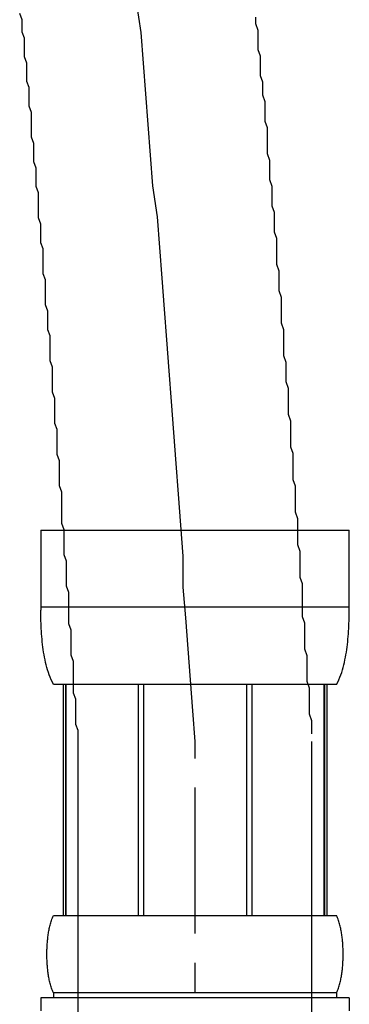
# Model space of a CAD drawing. Extents: x 12600 to 16800, y 0 to 2970.
# Drawn here: x 13992 to 14007, y 1102 to 1144 of the extents above; entities that cross this region are included whole.
import ezdxf

# ---------------------------------------------------------------- set-up
doc = ezdxf.new("R2010")
doc.units = 0
doc.linetypes.add('CENTER1', pattern=[10, 6.25, -1.25, 1.25, -1.25])
doc.layers.add('_0-2_', color=7, linetype='CONTINUOUS')
doc.layers.add('中心線', color=1, linetype='CENTER1')

msp = doc.modelspace()

# ---------------------------------------------------------------- linework, layer by layer
at = {"layer": '_0-2_', "color": 5, "linetype": 'CONTINUOUS'}
for p, q in [((13993.4, 1122.27), (14006.6, 1122.27)), ((13993.4, 1122.27), (13993.4, 1118.855)), ((14006.6, 1118.855), (14006.6, 1122.27)), ((14006.6, 1118.97), (13993.4, 1118.97)), ((13993.401, 1118.741), (13993.4, 1118.855)), ((13993.403, 1118.626), (13993.401, 1118.741)), ((14006.597, 1118.626), (14006.599, 1118.741)), ((14006.599, 1118.741), (14006.6, 1118.855)), ((13993.406, 1118.512), (13993.403, 1118.626)), ((13993.409, 1118.398), (13993.406, 1118.512)), ((13993.413, 1118.284), (13993.409, 1118.398)), ((13993.418, 1118.17), (13993.413, 1118.284)), ((14006.582, 1118.17), (14006.587, 1118.284)), ((14006.587, 1118.284), (14006.591, 1118.398)), ((14006.591, 1118.398), (14006.594, 1118.512)), ((14006.594, 1118.512), (14006.597, 1118.626)), ((13993.424, 1118.057), (13993.418, 1118.17)), ((13993.43, 1117.944), (13993.424, 1118.057)), ((13993.438, 1117.831), (13993.43, 1117.944)), ((14006.562, 1117.831), (14006.57, 1117.944)), ((14006.57, 1117.944), (14006.576, 1118.057)), ((14006.576, 1118.057), (14006.582, 1118.17)), ((13993.447, 1117.719), (13993.438, 1117.831)), ((13993.457, 1117.606), (13993.447, 1117.719)), ((13993.468, 1117.494), (13993.457, 1117.606)), ((13993.48, 1117.383), (13993.468, 1117.494)), ((14006.52, 1117.383), (14006.532, 1117.494)), ((14006.532, 1117.494), (14006.543, 1117.606)), ((14006.543, 1117.606), (14006.553, 1117.719)), ((14006.553, 1117.719), (14006.562, 1117.831)), ((13993.493, 1117.271), (13993.48, 1117.383)), ((13993.508, 1117.16), (13993.493, 1117.271)), ((13993.525, 1117.05), (13993.508, 1117.16)), ((13993.543, 1116.94), (13993.525, 1117.05)), ((14006.457, 1116.94), (14006.475, 1117.05)), ((14006.475, 1117.05), (14006.492, 1117.16)), ((14006.492, 1117.16), (14006.507, 1117.271)), ((14006.507, 1117.271), (14006.52, 1117.383)), ((13993.563, 1116.83), (13993.543, 1116.94)), ((13993.584, 1116.721), (13993.563, 1116.83)), ((13993.607, 1116.612), (13993.584, 1116.721)), ((13993.633, 1116.504), (13993.607, 1116.612)), ((14006.367, 1116.504), (14006.393, 1116.612)), ((14006.393, 1116.612), (14006.416, 1116.721)), ((14006.416, 1116.721), (14006.437, 1116.83)), ((14006.437, 1116.83), (14006.457, 1116.94)), ((13993.661, 1116.397), (13993.633, 1116.504)), ((13993.692, 1116.29), (13993.661, 1116.397)), ((13993.725, 1116.184), (13993.692, 1116.29)), ((13993.762, 1116.079), (13993.725, 1116.184)), ((14006.238, 1116.079), (14006.275, 1116.184)), ((14006.275, 1116.184), (14006.308, 1116.29)), ((14006.308, 1116.29), (14006.339, 1116.397)), ((14006.339, 1116.397), (14006.367, 1116.504)), ((13993.802, 1115.975), (13993.762, 1116.079)), ((13993.847, 1115.872), (13993.802, 1115.975)), ((13993.896, 1115.77), (13993.847, 1115.872)), ((13993.95, 1115.67), (13993.896, 1115.77)), ((14006.05, 1115.67), (14006.104, 1115.77)), ((14006.104, 1115.77), (14006.153, 1115.872)), ((14006.153, 1115.872), (14006.198, 1115.975)), ((14006.198, 1115.975), (14006.238, 1116.079)), ((14006.05, 1115.67), (13993.95, 1115.67)), ((13994.364, 1115.67), (13994.364, 1105.77)), ((13994.459, 1115.67), (13994.459, 1105.77)), ((13994.478, 1115.67), (13994.478, 1105.77)), ((13997.571, 1115.67), (13997.571, 1105.77)), ((13997.8, 1115.67), (13997.8, 1105.77)), ((14002.2, 1115.67), (14002.2, 1105.77)), ((14002.429, 1115.67), (14002.429, 1105.77)), ((14005.522, 1105.77), (14005.522, 1115.67)), ((14005.541, 1115.67), (14005.541, 1105.77)), ((14005.636, 1115.67), (14005.636, 1105.77)), ((13995, 1062.27), (13995, 1113.22)), ((14005, 1062.27), (14005, 1113.22)), ((13993.879, 1105.62), (13993.9, 1105.67)), ((13993.9, 1105.67), (13993.923, 1105.72)), ((13993.923, 1105.72), (13993.95, 1105.77)), ((13993.95, 1105.77), (14006.05, 1105.77)), ((14006.077, 1105.72), (14006.05, 1105.77)), ((14006.1, 1105.67), (14006.077, 1105.72)), ((14006.121, 1105.62), (14006.1, 1105.67)), ((13993.755, 1105.17), (13993.765, 1105.22)), ((13993.765, 1105.22), (13993.776, 1105.27)), ((13993.776, 1105.27), (13993.787, 1105.32)), ((13993.787, 1105.32), (13993.8, 1105.37)), ((13993.8, 1105.37), (13993.813, 1105.42)), ((13993.813, 1105.42), (13993.828, 1105.47)), ((13993.828, 1105.47), (13993.843, 1105.52)), ((13993.843, 1105.52), (13993.86, 1105.57)), ((13993.86, 1105.57), (13993.879, 1105.62)), ((14006.14, 1105.57), (14006.121, 1105.62)), ((14006.157, 1105.52), (14006.14, 1105.57)), ((14006.172, 1105.47), (14006.157, 1105.52)), ((14006.187, 1105.42), (14006.172, 1105.47)), ((14006.2, 1105.37), (14006.187, 1105.42)), ((14006.213, 1105.32), (14006.2, 1105.37)), ((14006.224, 1105.27), (14006.213, 1105.32)), ((14006.235, 1105.22), (14006.224, 1105.27)), ((14006.245, 1105.17), (14006.235, 1105.22)), ((13993.697, 1104.77), (13993.702, 1104.82)), ((13993.702, 1104.82), (13993.708, 1104.87)), ((13993.708, 1104.87), (13993.715, 1104.92)), ((13993.715, 1104.92), (13993.722, 1104.97)), ((13993.722, 1104.97), (13993.729, 1105.02)), ((13993.729, 1105.02), (13993.737, 1105.07)), ((13993.737, 1105.07), (13993.746, 1105.12)), ((13993.746, 1105.12), (13993.755, 1105.17)), ((14006.254, 1105.12), (14006.245, 1105.17)), ((14006.263, 1105.07), (14006.254, 1105.12)), ((14006.271, 1105.02), (14006.263, 1105.07)), ((14006.278, 1104.97), (14006.271, 1105.02)), ((14006.285, 1104.92), (14006.278, 1104.97)), ((14006.292, 1104.87), (14006.285, 1104.92)), ((14006.298, 1104.82), (14006.292, 1104.87)), ((14006.303, 1104.77), (14006.298, 1104.82)), ((13993.669, 1104.37), (13993.671, 1104.42)), ((13993.671, 1104.42), (13993.673, 1104.47)), ((13993.673, 1104.47), (13993.676, 1104.52)), ((13993.676, 1104.52), (13993.68, 1104.57)), ((13993.68, 1104.57), (13993.683, 1104.62)), ((13993.683, 1104.62), (13993.687, 1104.67)), ((13993.687, 1104.67), (13993.692, 1104.72)), ((13993.692, 1104.72), (13993.697, 1104.77)), ((14006.308, 1104.72), (14006.303, 1104.77)), ((14006.313, 1104.67), (14006.308, 1104.72)), ((14006.317, 1104.62), (14006.313, 1104.67)), ((14006.32, 1104.57), (14006.317, 1104.62)), ((14006.324, 1104.52), (14006.32, 1104.57)), ((14006.327, 1104.47), (14006.324, 1104.52)), ((14006.329, 1104.42), (14006.327, 1104.47)), ((14006.331, 1104.37), (14006.329, 1104.42)), ((13993.664, 1104.17), (13993.665, 1104.22)), ((13993.664, 1104.12), (13993.664, 1104.17)), ((13993.664, 1104.07), (13993.664, 1104.12)), ((13993.665, 1104.02), (13993.664, 1104.07)), ((13993.665, 1104.22), (13993.666, 1104.27)), ((13993.666, 1103.97), (13993.665, 1104.02)), ((13993.666, 1104.27), (13993.667, 1104.32)), ((13993.667, 1103.92), (13993.666, 1103.97)), ((13993.667, 1104.32), (13993.669, 1104.37)), ((14006.333, 1104.32), (14006.331, 1104.37)), ((14006.334, 1104.27), (14006.333, 1104.32)), ((14006.333, 1103.92), (14006.334, 1103.97)), ((14006.335, 1104.22), (14006.334, 1104.27)), ((14006.334, 1103.97), (14006.335, 1104.02)), ((14006.336, 1104.17), (14006.335, 1104.22)), ((14006.335, 1104.02), (14006.336, 1104.07)), ((14006.336, 1104.12), (14006.336, 1104.17)), ((14006.336, 1104.07), (14006.336, 1104.12)), ((13993.669, 1103.87), (13993.667, 1103.92)), ((13993.671, 1103.82), (13993.669, 1103.87)), ((13993.673, 1103.77), (13993.671, 1103.82)), ((13993.676, 1103.72), (13993.673, 1103.77)), ((13993.68, 1103.67), (13993.676, 1103.72)), ((13993.683, 1103.62), (13993.68, 1103.67)), ((13993.687, 1103.57), (13993.683, 1103.62)), ((13993.692, 1103.52), (13993.687, 1103.57)), ((14006.308, 1103.52), (14006.313, 1103.57)), ((14006.313, 1103.57), (14006.317, 1103.62)), ((14006.317, 1103.62), (14006.32, 1103.67)), ((14006.32, 1103.67), (14006.324, 1103.72)), ((14006.324, 1103.72), (14006.327, 1103.77)), ((14006.327, 1103.77), (14006.329, 1103.82)), ((14006.329, 1103.82), (14006.331, 1103.87)), ((14006.331, 1103.87), (14006.333, 1103.92)), ((13993.697, 1103.47), (13993.692, 1103.52)), ((13993.702, 1103.42), (13993.697, 1103.47)), ((13993.708, 1103.37), (13993.702, 1103.42)), ((13993.715, 1103.32), (13993.708, 1103.37)), ((13993.722, 1103.27), (13993.715, 1103.32)), ((13993.729, 1103.22), (13993.722, 1103.27)), ((13993.737, 1103.17), (13993.729, 1103.22)), ((13993.746, 1103.12), (13993.737, 1103.17)), ((13993.755, 1103.07), (13993.746, 1103.12)), ((14006.245, 1103.07), (14006.254, 1103.12)), ((14006.254, 1103.12), (14006.263, 1103.17)), ((14006.263, 1103.17), (14006.271, 1103.22)), ((14006.271, 1103.22), (14006.278, 1103.27)), ((14006.278, 1103.27), (14006.285, 1103.32)), ((14006.285, 1103.32), (14006.292, 1103.37)), ((14006.292, 1103.37), (14006.298, 1103.42)), ((14006.298, 1103.42), (14006.303, 1103.47)), ((14006.303, 1103.47), (14006.308, 1103.52)), ((13993.765, 1103.02), (13993.755, 1103.07)), ((13993.776, 1102.97), (13993.765, 1103.02)), ((13993.787, 1102.92), (13993.776, 1102.97)), ((13993.8, 1102.87), (13993.787, 1102.92)), ((13993.813, 1102.82), (13993.8, 1102.87)), ((13993.828, 1102.77), (13993.813, 1102.82)), ((13993.843, 1102.72), (13993.828, 1102.77)), ((13993.86, 1102.67), (13993.843, 1102.72)), ((14006.14, 1102.67), (14006.157, 1102.72)), ((14006.157, 1102.72), (14006.172, 1102.77)), ((14006.172, 1102.77), (14006.187, 1102.82)), ((14006.187, 1102.82), (14006.2, 1102.87)), ((14006.2, 1102.87), (14006.213, 1102.92)), ((14006.213, 1102.92), (14006.224, 1102.97)), ((14006.224, 1102.97), (14006.235, 1103.02)), ((14006.235, 1103.02), (14006.245, 1103.07)), ((13993.879, 1102.62), (13993.86, 1102.67)), ((13993.9, 1102.57), (13993.879, 1102.62)), ((13993.923, 1102.52), (13993.9, 1102.57)), ((13993.95, 1102.47), (13993.923, 1102.52)), ((13993.95, 1102.47), (13993.95, 1102.25)), ((14006.05, 1102.47), (13993.95, 1102.47)), ((14006.05, 1102.47), (14006.077, 1102.52)), ((14006.05, 1102.47), (14006.05, 1102.25)), ((14006.077, 1102.52), (14006.1, 1102.57)), ((14006.1, 1102.57), (14006.121, 1102.62)), ((14006.121, 1102.62), (14006.14, 1102.67)), ((13993.4, 1102.25), (13993.4, 1101.7)), ((14006.6, 1102.25), (13993.4, 1102.25)), ((14006.6, 1102.25), (14006.6, 1101.7))]:
    msp.add_line(p, q, dxfattribs=at)
at = {"layer": '_0-2_', "color": 5}
for points in [[(13995, 1112.88, 0), (13995, 1113.15, 0), (13995, 1113.42, 0), (13995, 1113.69, 0), (13994.9, 1113.96, 0), (13994.9, 1114.23, 0), (13994.9, 1114.5, 0), (13994.9, 1114.77, 0), (13994.9, 1115.04, 0), (13994.8, 1115.3, 0), (13994.8, 1115.57, 0), (13994.8, 1115.84, 0), (13994.8, 1116.11, 0), (13994.8, 1116.38, 0), (13994.8, 1116.65, 0), (13994.7, 1116.92, 0), (13994.7, 1117.19, 0), (13994.7, 1117.46, 0), (13994.7, 1117.73, 0), (13994.7, 1117.99, 0), (13994.6, 1118.26, 0), (13994.6, 1118.53, 0), (13994.6, 1118.8, 0), (13994.6, 1119.07, 0), (13994.6, 1119.34, 0), (13994.6, 1119.61, 0), (13994.5, 1119.87, 0), (13994.5, 1120.14, 0), (13994.5, 1120.41, 0), (13994.5, 1120.68, 0), (13994.5, 1120.95, 0), (13994.4, 1121.22, 0), (13994.4, 1121.49, 0), (13994.4, 1121.75, 0), (13994.4, 1122.02, 0), (13994.4, 1122.29, 0), (13994.3, 1122.56, 0), (13994.3, 1122.83, 0), (13994.3, 1123.09, 0), (13994.3, 1123.36, 0), (13994.3, 1123.63, 0), (13994.3, 1123.9, 0), (13994.2, 1124.17, 0), (13994.2, 1124.43, 0), (13994.2, 1124.7, 0), (13994.2, 1124.97, 0), (13994.2, 1125.24, 0), (13994.1, 1125.51, 0), (13994.1, 1125.77, 0), (13994.1, 1126.04, 0), (13994.1, 1126.31, 0), (13994.1, 1126.58, 0), (13994, 1126.84, 0), (13994, 1127.11, 0), (13994, 1127.38, 0), (13994, 1127.65, 0), (13994, 1127.91, 0), (13993.9, 1128.18, 0), (13993.9, 1128.45, 0), (13993.9, 1128.72, 0), (13993.9, 1128.98, 0), (13993.9, 1129.25, 0), (13993.8, 1129.52, 0), (13993.8, 1129.78, 0), (13993.8, 1130.05, 0), (13993.8, 1130.32, 0), (13993.8, 1130.59, 0), (13993.7, 1130.85, 0), (13993.7, 1131.12, 0), (13993.7, 1131.39, 0), (13993.7, 1131.65, 0), (13993.6, 1131.92, 0), (13993.6, 1132.19, 0), (13993.6, 1132.45, 0), (13993.6, 1132.72, 0), (13993.6, 1132.99, 0), (13993.5, 1133.25, 0), (13993.5, 1133.52, 0), (13993.5, 1133.78, 0), (13993.5, 1134.05, 0), (13993.5, 1134.32, 0), (13993.4, 1134.58, 0), (13993.4, 1134.85, 0), (13993.4, 1135.11, 0), (13993.4, 1135.38, 0), (13993.3, 1135.65, 0), (13993.3, 1135.91, 0), (13993.3, 1136.18, 0), (13993.3, 1136.44, 0), (13993.3, 1136.71, 0), (13993.2, 1136.98, 0), (13993.2, 1137.24, 0), (13993.2, 1137.51, 0), (13993.2, 1137.77, 0), (13993.1, 1138.04, 0), (13993.1, 1138.3, 0), (13993.1, 1138.57, 0), (13993.1, 1138.83, 0), (13993, 1139.1, 0), (13993, 1139.36, 0), (13993, 1139.63, 0), (13993, 1139.89, 0), (13993, 1140.16, 0), (13992.9, 1140.42, 0), (13992.9, 1140.69, 0), (13992.9, 1140.95, 0), (13992.9, 1141.22, 0), (13992.8, 1141.48, 0), (13992.8, 1141.75, 0), (13992.8, 1142.01, 0), (13992.8, 1142.27, 0), (13992.7, 1142.54, 0), (13992.7, 1142.8, 0), (13992.7, 1143.07, 0), (13992.7, 1143.33, 0), (13992.6, 1143.59, 0), (13992.6, 1143.86, 0), (13992.6, 1144.12, 0), (13992.5, 1144.39, 0)], [(14005, 1113.56, 0), (14005, 1113.84, 0), (14005, 1114.11, 0), (14004.9, 1114.39, 0), (14004.9, 1114.67, 0), (14004.9, 1114.95, 0), (14004.9, 1115.23, 0), (14004.9, 1115.51, 0), (14004.8, 1115.79, 0), (14004.8, 1116.06, 0), (14004.8, 1116.34, 0), (14004.8, 1116.62, 0), (14004.8, 1116.9, 0), (14004.7, 1117.18, 0), (14004.7, 1117.46, 0), (14004.7, 1117.74, 0), (14004.7, 1118.02, 0), (14004.7, 1118.29, 0), (14004.6, 1118.57, 0), (14004.6, 1118.85, 0), (14004.6, 1119.13, 0), (14004.6, 1119.41, 0), (14004.6, 1119.69, 0), (14004.6, 1119.97, 0), (14004.5, 1120.25, 0), (14004.5, 1120.52, 0), (14004.5, 1120.8, 0), (14004.5, 1121.08, 0), (14004.5, 1121.36, 0), (14004.4, 1121.64, 0), (14004.4, 1121.92, 0), (14004.4, 1122.2, 0), (14004.4, 1122.48, 0), (14004.4, 1122.76, 0), (14004.3, 1123.04, 0), (14004.3, 1123.31, 0), (14004.3, 1123.59, 0), (14004.3, 1123.87, 0), (14004.3, 1124.15, 0), (14004.2, 1124.43, 0), (14004.2, 1124.71, 0), (14004.2, 1124.99, 0), (14004.2, 1125.27, 0), (14004.2, 1125.55, 0), (14004.1, 1125.83, 0), (14004.1, 1126.1, 0), (14004.1, 1126.38, 0), (14004.1, 1126.66, 0), (14004.1, 1126.94, 0), (14004, 1127.22, 0), (14004, 1127.5, 0), (14004, 1127.78, 0), (14004, 1128.06, 0), (14004, 1128.34, 0), (14003.9, 1128.62, 0), (14003.9, 1128.9, 0), (14003.9, 1129.17, 0), (14003.9, 1129.45, 0), (14003.8, 1129.73, 0), (14003.8, 1130.01, 0), (14003.8, 1130.29, 0), (14003.8, 1130.57, 0), (14003.8, 1130.85, 0), (14003.7, 1131.13, 0), (14003.7, 1131.41, 0), (14003.7, 1131.69, 0), (14003.7, 1131.97, 0), (14003.7, 1132.24, 0), (14003.6, 1132.52, 0), (14003.6, 1132.8, 0), (14003.6, 1133.08, 0), (14003.6, 1133.36, 0), (14003.5, 1133.64, 0), (14003.5, 1133.92, 0), (14003.5, 1134.2, 0), (14003.5, 1134.48, 0), (14003.5, 1134.76, 0), (14003.4, 1135.03, 0), (14003.4, 1135.31, 0), (14003.4, 1135.59, 0), (14003.4, 1135.87, 0), (14003.3, 1136.15, 0), (14003.3, 1136.43, 0), (14003.3, 1136.71, 0), (14003.3, 1136.99, 0), (14003.2, 1137.27, 0), (14003.2, 1137.54, 0), (14003.2, 1137.82, 0), (14003.2, 1138.1, 0), (14003.1, 1138.38, 0), (14003.1, 1138.66, 0), (14003.1, 1138.94, 0), (14003.1, 1139.22, 0), (14003.1, 1139.5, 0), (14003, 1139.77, 0), (14003, 1140.05, 0), (14003, 1140.33, 0), (14003, 1140.61, 0), (14002.9, 1140.89, 0), (14002.9, 1141.17, 0), (14002.9, 1141.45, 0), (14002.8, 1141.73, 0), (14002.8, 1142, 0), (14002.8, 1142.28, 0), (14002.8, 1142.56, 0), (14002.7, 1142.84, 0), (14002.7, 1143.12, 0), (14002.7, 1143.4, 0), (14002.7, 1143.67, 0), (14002.6, 1143.95, 0), (14002.6, 1144.23, 0)]]:
    msp.add_polyline3d(points, dxfattribs=at)
at = {"layer": '中心線'}
msp.add_line((14000, 905), (14000, 1113.22), dxfattribs=at)
msp.add_polyline3d([(14000, 1113.22, 0), (13999.9, 1114.54, 0), (13999.8, 1115.87, 0), (13999.7, 1117.19, 0), (13999.6, 1118.52, 0), (13999.5, 1119.84, 0), (13999.5, 1121.16, 0), (13999.4, 1122.49, 0), (13999.3, 1123.81, 0), (13999.2, 1125.13, 0), (13999.1, 1126.45, 0), (13999, 1127.78, 0), (13998.9, 1129.1, 0), (13998.8, 1130.42, 0), (13998.7, 1131.74, 0), (13998.6, 1133.06, 0), (13998.5, 1134.37, 0), (13998.4, 1135.69, 0), (13998.2, 1137.01, 0), (13998.1, 1138.33, 0), (13998, 1139.64, 0), (13997.9, 1140.95, 0), (13997.8, 1142.27, 0), (13997.7, 1143.58, 0), (13997.5, 1144.89, 0)], dxfattribs=at)

doc.saveas('drawing.dxf')
